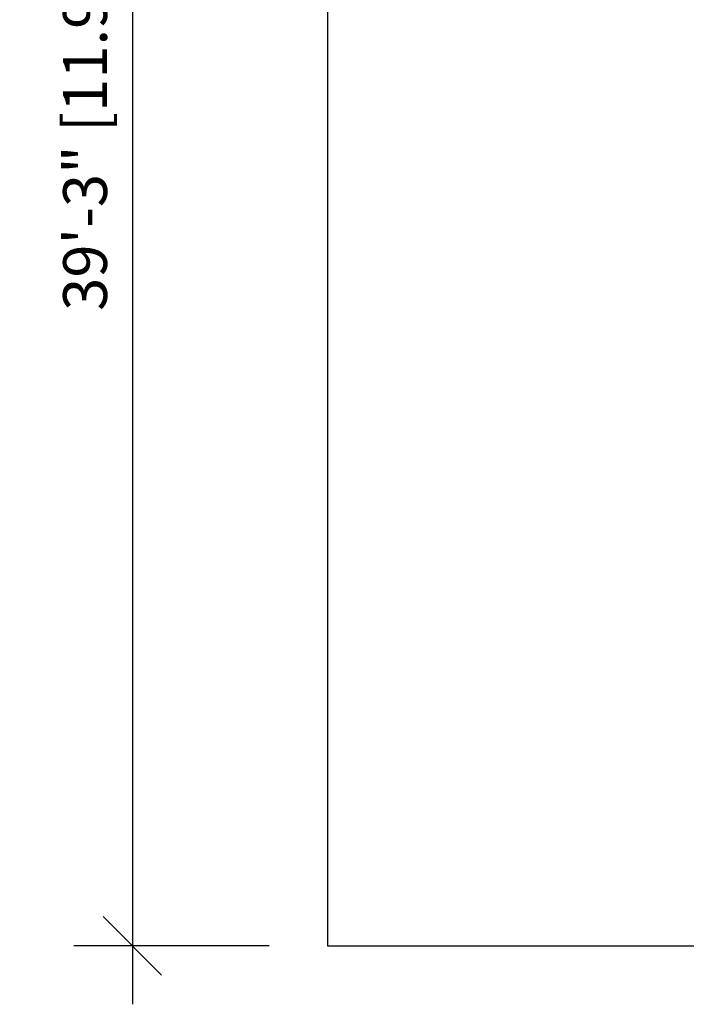
# Model space of a CAD drawing. Units: millimetres. Extents: x 125 to 567, y 118 to 714.
# Drawn here: x 125 to 311, y 143 to 416 of the extents above; entities that cross this region are included whole.
import ezdxf

# ---------------------------------------------------------------- set-up
doc = ezdxf.new("R2010")
doc.units = ezdxf.units.MM
doc.header["$PDSIZE"] = -1
doc.layers.add('DIM_IMP_BORDURE', color=7, linetype='Continuous')
doc.layers.add('PRINCIPAL', color=7, linetype='Continuous')
doc.styles.add('DIM', font='romans.shx')
doc.dimstyles.new('Implantation (Pied-mètre)', dxfattribs={"dimscale": 96, "dimtxt": 0.09375, "dimasz": 0.125, "dimexe": 0.125, "dimexo": 0.125, "dimgap": 0.03, "dimtad": 1, "dimdec": 3, "dimzin": 0, "dimdsep": 46, "dimlunit": 4, "dimtxsty": 'DIM', "dimblk1": 'OBLIQUE', "dimblk2": 'OBLIQUE', "dimsah": 1, "dimcen": 0.089844, "dimdle": 0.125, "dimclrt": 7, "dimadec": 0, "dimazin": 0, "dimtfac": 1, "dimtdec": 0, "dimtofl": 0, "dimtmove": 0, "dimatfit": 3, "dimldrblk": 'OBLIQUE', "dimfxl": 1, "dimfrac": 2, "dimtolj": 1, "dimtzin": 0, "dimarcsym": 0})

# ---------------------------------------------------------------- blocks, each defined once
blk = doc.blocks.new('_OBLIQUE')
at = {"color": 0, "linetype": 'ByBlock'}
blk.add_line((-0.5, -0.5), (0.5, 0.5), dxfattribs=at)
blk = doc.blocks.new('*D26')
at = {"layer": 'Defpoints', "color": 0}
for p in [(210.84, 629.63), (156.56, 158.75), (210.84, 158.75)]:
    blk.add_point(p, dxfattribs=at)
at = {"layer": 'DIM_IMP_BORDURE', "color": 0, "lineweight": -2}
for p, q in [((156.56, 645.88), (156.56, 142.5)), ((194.59, 629.63), (140.31, 629.63)), ((194.59, 158.75), (140.31, 158.75))]:
    blk.add_line(p, q, dxfattribs=at)
at = {"layer": 'DIM_IMP_BORDURE', "color": 0, "lineweight": -2, "xscale": 16.25, "yscale": 16.25, "zscale": 16.25}
for p, rotation in [((156.56, 629.63), 90), ((156.56, 158.75), 270)]:
    blk.add_blockref('_OBLIQUE', p, dxfattribs=dict(at, rotation=rotation))
at = {"layer": 'DIM_IMP_BORDURE', "color": 7, "insert": (143.39, 394.19), "char_height": 12.1875, "attachment_point": 5, "rotation": 90, "style": 'DIM'}
blk.add_mtext('\\A1;39\'-3" [11.96m]', dxfattribs=at)

msp = doc.modelspace()

# ---------------------------------------------------------------- linework, layer by layer
at = {"layer": 'PRINCIPAL'}
for p, q in [((210.8388, 629.62721), (210.8388, 158.7521)), ((210.8388, 158.7521), (550.37912, 158.7521))]:
    msp.add_line(p, q, dxfattribs=at)

# ---------------------------------------------------------------- dimensions: what is measured, and where the dimension line sits
at = {"layer": 'DIM_IMP_BORDURE'}
dim = msp.add_aligned_dim(p1=(210.8388, 629.62721), p2=(210.8388, 158.7521), distance=-54.2829, dimstyle='Implantation (Pied-mètre)', override={"dimscale": 130, "dimdec": 0}, dxfattribs=at)
dim.commit()
dim.dimension.update_dxf_attribs({"geometry": '*D26', "text_midpoint": (143.38833, 394.18965)})

doc.saveas('drawing.dxf')
